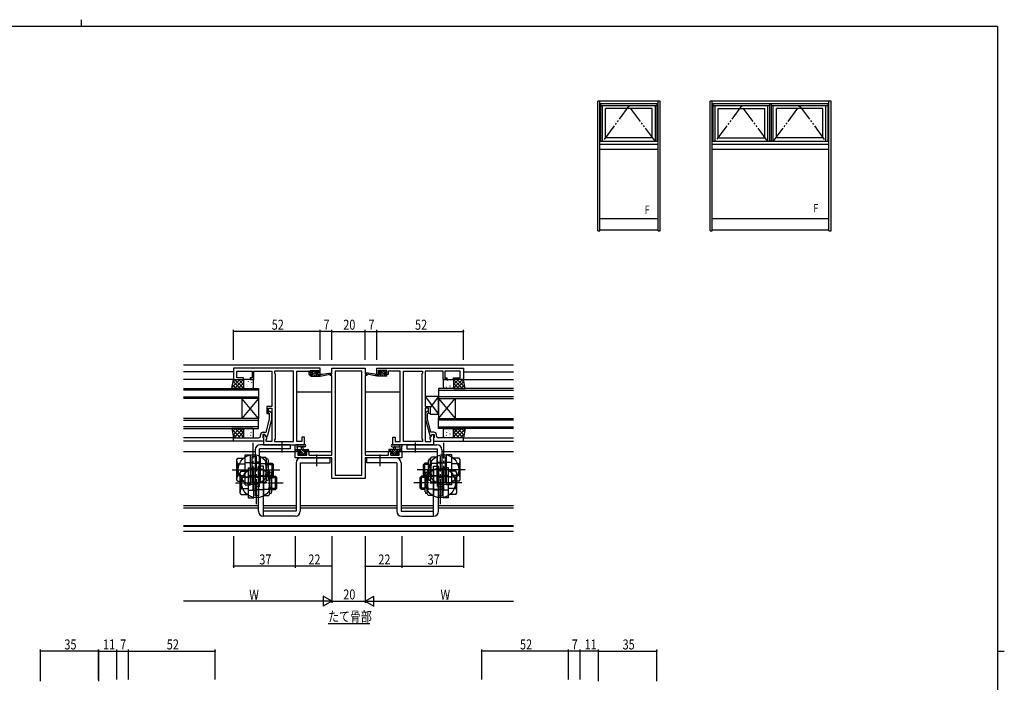
# Model space of a CAD drawing. Extents: x 0 to 1133, y 0 to 806.
# Drawn here: x 517 to 1108, y 408 to 806 of the extents above; entities that cross this region are included whole.
import ezdxf

# ---------------------------------------------------------------- set-up
doc = ezdxf.new("R2010")
doc.units = 0
doc.header["$MEASUREMENT"] = 0
doc.linetypes.add('YCENTER_1', pattern=[13, 10, -1, 1, -1])
doc.linetypes.add('YDIVIDE_1', pattern=[15, 10, -1, 1, -1, 1, -1])
for name, color, linetype in [('USER1', 3, 'CONTINUOUS'), ('YKK_11', 7, 'CONTINUOUS'), ('YKK_12', 2, 'CONTINUOUS'), ('YKK_13', 4, 'CONTINUOUS'), ('YKK_A1', 4, 'CONTINUOUS'), ('YKK_D', 6, 'CONTINUOUS'), ('YKK_ZWAK', 7, 'CONTINUOUS')]:
    doc.layers.add(name, color=color, linetype=linetype)
doc.styles.get("Standard").update_dxf_attribs({"font": 'ROMANS.SHX', "bigfont": 'EXTFONT.SHX'})

# ---------------------------------------------------------------- blocks, each defined once
blk = doc.blocks.new('A201')
at = {"layer": 'YKK_ZWAK', "color": 8, "linetype": 'Continuous'}
blk.add_line((296.01, 412), (296.01, 410), dxfattribs=at)
at = {"layer": 'YKK_ZWAK', "color": 254, "linetype": 'Continuous'}
for p, q in [((571, 410), (21, 410)), ((571, 410), (571, 35)), ((571, 222.5), (573, 222.5))]:
    blk.add_line(p, q, dxfattribs=at)

msp = doc.modelspace()

# ---------------------------------------------------------------- linework, layer by layer
at = {"layer": 'USER1'}
msp.add_line((702.22, 443.55), (727.17, 443.55), dxfattribs=at)
at = {"layer": 'YKK_11', "color": 0, "linetype": 'ByBlock', "ltscale": 0.5}
for p, q in [((697.44, 596.9), (645.44, 596.9)), ((645.44, 596.9), (645.44, 590.1)), ((697.44, 593.1), (697.44, 596.9)), ((704.44, 596.9), (724.44, 596.9)), ((704.44, 593.4), (704.44, 596.9)), ((724.44, 596.9), (724.44, 593.4)), ((731.44, 596.9), (783.44, 596.9)), ((731.44, 593.1), (731.44, 596.9)), ((783.44, 596.9), (783.44, 590.1)), ((647.37, 594.97), (656.64, 594.97)), ((647.37, 591.1), (647.37, 594.97)), ((651.44, 591.1), (647.37, 591.1)), ((651.44, 590.1), (651.44, 591.1)), ((655.44, 591.1), (655.44, 590.1)), ((656.64, 591.1), (655.44, 591.1)), ((656.64, 594.97), (656.64, 591.1)), ((657.64, 590.1), (657.64, 594.97)), ((657.64, 594.97), (662.48, 594.97)), ((662.48, 594.97), (662.66, 595.09)), ((662.66, 595.09), (663.21, 595.09)), ((663.21, 595.09), (663.4, 594.97)), ((663.4, 594.97), (663.48, 594.97)), ((663.48, 594.97), (663.66, 595.09)), ((663.66, 595.09), (664.21, 595.09)), ((664.21, 595.09), (664.4, 594.97)), ((664.4, 594.97), (668.44, 594.97)), ((668.44, 594.97), (668.44, 573.8)), ((681.51, 594.97), (669.94, 594.97)), ((669.94, 594.97), (669.94, 593.9)), ((669.94, 593.9), (670.37, 593.47)), ((670.37, 593.47), (670.37, 554.33)), ((681.51, 552.83), (681.51, 594.97)), ((681.51, 552.83), (681.51, 594.97)), ((683.44, 552.83), (683.44, 594.97)), ((683.44, 594.97), (690.64, 594.97)), ((690.64, 594.97), (690.64, 594.17)), ((690.64, 594.17), (690.64, 593.1)), ((690.64, 593.1), (692.54, 593.1)), ((691.44, 595.4), (696.64, 595.4)), ((691.44, 593.9), (691.44, 595.4)), ((692.54, 593.9), (691.44, 593.9)), ((692.54, 593.1), (692.54, 593.9)), ((695.54, 593.9), (695.54, 593.1)), ((696.64, 593.9), (695.54, 593.9)), ((695.54, 593.1), (697.44, 593.1)), ((696.64, 595.4), (696.64, 593.9)), ((703.44, 593.4), (704.44, 593.4)), ((703.44, 592.4), (703.44, 593.4)), ((704.44, 592.4), (703.44, 592.4)), ((704.44, 544.63), (704.44, 592.4)), ((706.37, 594.97), (706.37, 532.53)), ((722.51, 594.97), (706.37, 594.97)), ((722.51, 532.53), (722.51, 594.97)), ((722.51, 532.53), (722.51, 594.97)), ((724.44, 593.4), (725.44, 593.4)), ((724.44, 592.4), (724.44, 544.63)), ((725.44, 592.4), (724.44, 592.4)), ((725.44, 593.4), (725.44, 592.4)), ((733.34, 593.1), (731.44, 593.1)), ((737.44, 595.4), (732.24, 595.4)), ((732.24, 595.4), (732.24, 593.9)), ((732.24, 593.9), (733.34, 593.9)), ((733.34, 593.9), (733.34, 593.1)), ((736.34, 593.9), (737.44, 593.9)), ((736.34, 593.1), (736.34, 593.9)), ((738.24, 593.1), (736.34, 593.1)), ((737.44, 593.9), (737.44, 595.4)), ((745.44, 594.97), (738.24, 594.97)), ((738.24, 594.97), (738.24, 594.17)), ((738.24, 594.17), (738.24, 593.1)), ((745.44, 552.83), (745.44, 594.97)), ((747.37, 552.83), (747.37, 594.97)), ((747.37, 552.83), (747.37, 594.97)), ((747.37, 594.97), (758.94, 594.97)), ((758.94, 593.9), (758.51, 593.47)), ((758.51, 593.47), (758.51, 554.33)), ((758.94, 594.97), (758.94, 593.9)), ((760.44, 594.97), (760.44, 573.8)), ((764.48, 594.97), (760.44, 594.97)), ((764.66, 595.09), (764.48, 594.97)), ((765.21, 595.09), (764.66, 595.09)), ((765.4, 594.97), (765.21, 595.09)), ((765.48, 594.97), (765.4, 594.97)), ((765.66, 595.09), (765.48, 594.97)), ((766.21, 595.09), (765.66, 595.09)), ((766.4, 594.97), (766.21, 595.09)), ((771.24, 594.97), (766.4, 594.97)), ((771.24, 590.1), (771.24, 594.97)), ((772.24, 594.97), (772.24, 591.1)), ((781.51, 594.97), (772.24, 594.97)), ((772.24, 591.1), (773.44, 591.1)), ((773.44, 591.1), (773.44, 590.1)), ((777.44, 591.1), (781.51, 591.1)), ((777.44, 590.1), (777.44, 591.1)), ((781.51, 591.1), (781.51, 594.97)), ((645.44, 590.1), (651.44, 590.1)), ((655.44, 590.1), (657.64, 590.1)), ((773.44, 590.1), (771.24, 590.1)), ((783.44, 590.1), (777.44, 590.1)), ((668.44, 573.8), (665.44, 573.8)), ((665.44, 573.8), (665.44, 569.6)), ((760.44, 573.8), (763.44, 573.8)), ((763.44, 573.8), (763.44, 569.6)), ((665.44, 569.6), (666.44, 569.6)), ((666.44, 572.8), (668.44, 572.8)), ((666.44, 569.6), (666.44, 572.8)), ((667.04, 569.45), (666.61, 569.88)), ((667.04, 566.16), (667.04, 569.45)), ((667.46, 570.72), (668.24, 569.95)), ((668.24, 569.95), (668.24, 566)), ((668.44, 572.8), (668.44, 552.83)), ((760.44, 572.8), (760.44, 552.83)), ((762.44, 572.8), (760.44, 572.8)), ((761.41, 570.72), (760.64, 569.95)), ((760.64, 569.95), (760.64, 566)), ((761.84, 569.45), (762.26, 569.88)), ((761.84, 566.16), (761.84, 569.45)), ((762.44, 569.6), (762.44, 572.8)), ((763.44, 569.6), (762.44, 569.6)), ((664.96, 558.4), (667.04, 566.16)), ((668.24, 566), (665.53, 555.9)), ((760.64, 566), (763.35, 555.9)), ((763.92, 558.4), (761.84, 566.16)), ((661.64, 556.1), (661.64, 556.9)), ((662.94, 557.1), (662.94, 555.3)), ((664.24, 557.1), (662.94, 557.1)), ((663.14, 558.4), (664.96, 558.4)), ((663.44, 557.1), (663.44, 550.9)), ((664.24, 557.1), (663.44, 557.1)), ((664.93, 555.9), (664.24, 557.1)), ((665.37, 555.14), (664.24, 557.1)), ((665.53, 555.9), (664.93, 555.9)), ((763.35, 555.9), (763.95, 555.9)), ((763.51, 555.14), (764.64, 557.1)), ((765.74, 558.4), (763.92, 558.4)), ((763.95, 555.9), (764.64, 557.1)), ((764.64, 557.1), (765.94, 557.1)), ((764.64, 557.1), (765.44, 557.1)), ((765.44, 557.1), (765.44, 550.9)), ((765.94, 557.1), (765.94, 555.3)), ((767.24, 556.1), (767.24, 556.9)), ((645.44, 555.1), (657.48, 555.1)), ((645.44, 553.1), (645.44, 555.1)), ((663.44, 553.1), (645.44, 553.1)), ((657.48, 555.1), (657.66, 554.98)), ((657.66, 554.98), (658.21, 554.98)), ((658.21, 554.98), (658.4, 555.1)), ((658.4, 555.1), (658.48, 555.1)), ((658.48, 555.1), (658.66, 554.98)), ((658.66, 554.98), (659.21, 554.98)), ((659.21, 554.98), (659.4, 555.1)), ((659.4, 555.1), (660.64, 555.1)), ((662.94, 555.3), (663.14, 555.1)), ((663.14, 555.1), (663.44, 554.8)), ((663.44, 554.8), (663.44, 553.1)), ((663.44, 550.9), (687.94, 550.9)), ((664.94, 553.9), (665.37, 554.33)), ((664.94, 552.83), (664.94, 553.9)), ((668.44, 552.83), (664.94, 552.83)), ((665.37, 554.33), (665.37, 555.14)), ((670.37, 554.33), (669.94, 553.9)), ((669.94, 553.9), (669.94, 552.83)), ((669.94, 552.83), (681.51, 552.83)), ((686.44, 552.83), (683.44, 552.83)), ((686.44, 555.4), (686.44, 552.83)), ((687.94, 555.4), (686.44, 555.4)), ((687.94, 550.9), (687.94, 555.4)), ((740.94, 555.4), (742.44, 555.4)), ((740.94, 550.9), (740.94, 555.4)), ((765.44, 550.9), (740.94, 550.9)), ((742.44, 555.4), (742.44, 552.83)), ((742.44, 552.83), (745.44, 552.83)), ((758.94, 552.83), (747.37, 552.83)), ((758.51, 554.33), (758.94, 553.9)), ((758.94, 553.9), (758.94, 552.83)), ((760.44, 552.83), (763.94, 552.83)), ((763.51, 554.33), (763.51, 555.14)), ((763.94, 553.9), (763.51, 554.33)), ((763.94, 552.83), (763.94, 553.9)), ((765.74, 555.1), (765.44, 554.8)), ((765.44, 554.8), (765.44, 553.1)), ((765.44, 553.1), (783.44, 553.1)), ((765.94, 555.3), (765.74, 555.1)), ((769.48, 555.1), (768.24, 555.1)), ((769.66, 554.98), (769.48, 555.1)), ((770.21, 554.98), (769.66, 554.98)), ((770.4, 555.1), (770.21, 554.98)), ((770.48, 555.1), (770.4, 555.1)), ((770.66, 554.98), (770.48, 555.1)), ((771.21, 554.98), (770.66, 554.98)), ((771.4, 555.1), (771.21, 554.98)), ((783.44, 555.1), (771.4, 555.1)), ((783.44, 553.1), (783.44, 555.1)), ((682.44, 543), (682.44, 546.9)), ((682.44, 546.9), (685.24, 546.9)), ((684.07, 546.1), (684.07, 544.63)), ((685.24, 546.1), (684.07, 546.1)), ((684.07, 544.63), (689.34, 544.63)), ((685.24, 546.9), (685.24, 546.1)), ((688.24, 546.9), (690.54, 546.9)), ((688.24, 546.1), (688.24, 546.9)), ((689.34, 546.1), (688.24, 546.1)), ((689.34, 544.63), (689.34, 546.1)), ((690.54, 546.9), (690.54, 544.63)), ((690.54, 544.63), (696.48, 544.63)), ((696.48, 544.63), (696.66, 544.51)), ((696.66, 544.51), (697.21, 544.51)), ((697.21, 544.51), (697.4, 544.63)), ((697.4, 544.63), (697.48, 544.63)), ((697.48, 544.63), (697.66, 544.51)), ((697.66, 544.51), (698.21, 544.51)), ((698.21, 544.51), (698.4, 544.63)), ((698.4, 544.63), (704.44, 544.63)), ((724.44, 544.63), (730.48, 544.63)), ((730.48, 544.63), (730.66, 544.51)), ((730.66, 544.51), (731.21, 544.51)), ((731.21, 544.51), (731.4, 544.63)), ((731.4, 544.63), (731.48, 544.63)), ((731.48, 544.63), (731.66, 544.51)), ((731.66, 544.51), (732.21, 544.51)), ((732.21, 544.51), (732.4, 544.63)), ((732.4, 544.63), (738.34, 544.63)), ((738.34, 544.63), (738.34, 546.9)), ((738.34, 546.9), (740.64, 546.9)), ((739.54, 546.1), (739.54, 544.63)), ((740.64, 546.1), (739.54, 546.1)), ((739.54, 544.63), (744.81, 544.63)), ((740.64, 546.9), (740.64, 546.1)), ((743.64, 546.9), (746.44, 546.9)), ((743.64, 546.1), (743.64, 546.9)), ((744.81, 546.1), (743.64, 546.1)), ((744.81, 544.63), (744.81, 546.1)), ((746.44, 546.9), (746.44, 543)), ((704.44, 543), (682.44, 543)), ((704.44, 530.6), (704.44, 543)), ((746.44, 543), (724.44, 543)), ((724.44, 543), (724.44, 530.6)), ((706.37, 532.53), (722.51, 532.53)), ((724.44, 530.6), (704.44, 530.6))]:
    msp.add_line(p, q, dxfattribs=at)
for centre, radius, start, end in [((667.04, 570.3), 0.6, 44.99999, 225.00001), ((761.84, 570.3), 0.6, 314.99999, 135.00001), ((660.64, 556.1), 1, 270.00001, 359.99999), ((663.14, 556.9), 1.5, 90.00001, 179.99999), ((765.74, 556.9), 1.5, 0.00001, 89.99999), ((768.24, 556.1), 1, 180.00001, 269.99999)]:
    msp.add_arc(centre, radius, start, end, dxfattribs=at)
at = {"layer": 'YKK_12'}
for p, q in [((615.44, 598.9), (813.44, 598.9)), ((645.44, 594.7), (615.44, 594.7)), ((783.44, 594.7), (813.44, 594.7)), ((645.44, 590.1), (615.44, 590.1)), ((783.44, 590.1), (813.44, 590.1)), ((615.44, 584.6), (660.44, 584.6)), ((660.44, 583.6), (615.44, 583.6)), ((615.44, 579.6), (660.44, 579.6)), ((660.44, 584.6), (660.44, 578.6)), ((683.44, 582.6), (704.44, 582.6)), ((724.44, 582.6), (745.44, 582.6)), ((813.44, 584.6), (768.44, 584.6)), ((768.44, 584.6), (768.44, 578.6)), ((768.44, 583.6), (813.44, 583.6)), ((813.44, 579.6), (768.44, 579.6)), ((660.44, 578.6), (615.44, 578.6)), ((660.44, 566.6), (650.44, 578.6)), ((660.44, 578.6), (650.44, 566.6)), ((650.44, 578.6), (650.44, 566.6)), ((660.44, 578.6), (660.44, 566.6)), ((768.44, 578.6), (813.44, 578.6)), ((768.44, 566.6), (778.44, 578.6)), ((768.44, 578.6), (778.44, 566.6)), ((768.44, 578.6), (768.44, 566.6)), ((768.44, 578.6), (768.44, 566.6)), ((778.44, 578.6), (778.44, 566.6)), ((660.44, 566.6), (615.44, 566.6)), ((615.44, 565.6), (660.44, 565.6)), ((660.44, 561.6), (615.44, 561.6)), ((660.44, 560.6), (660.44, 566.6)), ((768.44, 566.6), (813.44, 566.6)), ((768.44, 560.6), (768.44, 566.6)), ((813.44, 565.6), (768.44, 565.6)), ((768.44, 561.6), (813.44, 561.6)), ((615.44, 560.6), (660.44, 560.6)), ((813.44, 560.6), (768.44, 560.6)), ((645.44, 555.1), (615.44, 555.1)), ((645.44, 553.1), (615.44, 553.1)), ((783.44, 555.1), (813.44, 555.1)), ((783.44, 553.1), (813.44, 553.1)), ((615.44, 546.9), (658.44, 546.9)), ((660.94, 546.9), (684.94, 546.9)), ((688.54, 546.9), (704.44, 546.9)), ((724.44, 546.9), (740.34, 546.9)), ((743.94, 546.9), (767.94, 546.9)), ((770.44, 546.9), (813.44, 546.9)), ((615.44, 514.3), (660.44, 514.3)), ((663.44, 514.3), (682.94, 514.3)), ((685.44, 514.3), (743.44, 514.3)), ((745.94, 514.3), (765.44, 514.3)), ((768.44, 514.3), (813.44, 514.3)), ((615.44, 512.9), (660.44, 512.9)), ((663.44, 512.9), (682.94, 512.9)), ((685.44, 512.9), (743.44, 512.9)), ((745.94, 512.9), (765.44, 512.9)), ((768.44, 512.9), (813.44, 512.9)), ((615.44, 502.4), (813.44, 502.4)), ((615.44, 501.9), (813.44, 501.9)), ((615.44, 498.9), (813.44, 498.9))]:
    msp.add_line(p, q, dxfattribs=at)
at = {"layer": 'YKK_13'}
for p, q in [((691.44, 592.4), (691.44, 592.8)), ((691.46, 592.91), (691.63, 593.08)), ((691.74, 594.54), (692.5, 595.3)), ((691.74, 594.5), (691.74, 595)), ((691.74, 593.1), (692.84, 593.1)), ((691.74, 592.1), (697.44, 592.1)), ((692, 592.1), (695.2, 595.3)), ((692.04, 595.3), (692.54, 595.3)), ((692.84, 594.2), (692.04, 594.2)), ((692.74, 595.1), (694.74, 595.1)), ((692.75, 594.2), (693.65, 595.1)), ((692.84, 593.1), (692.84, 594.2)), ((693.34, 592.1), (695.17, 593.93)), ((694.69, 592.1), (695.69, 593.1)), ((694.94, 595.3), (695.54, 595.3)), ((695.24, 593.74), (695.24, 593.1)), ((695.24, 593.1), (697.44, 593.1)), ((695.51, 594.27), (696.1, 594.86)), ((696.04, 594.2), (695.7, 594.2)), ((695.75, 595.21), (696.25, 594.71)), ((696.04, 592.1), (697.04, 593.1)), ((697.38, 592.1), (697.44, 592.15)), ((697.44, 592.1), (704.2, 593.51)), ((697.44, 593.1), (697.52, 593.11)), ((697.44, 592.1), (697.44, 593.1)), ((698.55, 593.27), (704.09, 594.1)), ((731.44, 592.1), (724.68, 593.51)), ((730.33, 593.27), (724.78, 594.1)), ((731.44, 593.1), (731.35, 593.11)), ((733.64, 593.1), (731.44, 593.1)), ((731.44, 592.1), (731.44, 593.1)), ((731.49, 592.1), (731.44, 592.15)), ((737.14, 592.1), (731.44, 592.1)), ((732.84, 592.1), (731.84, 593.1)), ((733.13, 595.21), (732.63, 594.71)), ((733.37, 594.27), (732.77, 594.86)), ((732.84, 594.2), (733.18, 594.2)), ((734.19, 592.1), (733.19, 593.1)), ((733.94, 595.3), (733.34, 595.3)), ((733.64, 593.74), (733.64, 593.1)), ((736.88, 592.1), (733.68, 595.3)), ((735.53, 592.1), (733.71, 593.93)), ((736.14, 595.1), (734.14, 595.1)), ((736.13, 594.2), (735.23, 595.1)), ((736.04, 593.1), (736.04, 594.2)), ((736.04, 594.2), (736.84, 594.2)), ((737.14, 593.1), (736.04, 593.1)), ((736.84, 595.3), (736.34, 595.3)), ((737.14, 594.54), (736.37, 595.3)), ((737.14, 594.5), (737.14, 595)), ((737.42, 592.91), (737.25, 593.08)), ((737.44, 592.4), (737.44, 592.8)), ((644.44, 584.6), (645.44, 590.1)), ((644.58, 585.39), (649.29, 590.1)), ((644.85, 586.86), (647.11, 584.6)), ((645.08, 588.13), (647.05, 590.1)), ((645.19, 588.76), (649.36, 584.6)), ((645.44, 590.1), (651.44, 590.1)), ((646.04, 584.6), (651.44, 590)), ((646.1, 590.1), (651.44, 584.77)), ((648.28, 584.6), (651.44, 587.76)), ((648.35, 590.1), (651.44, 587.01)), ((650.53, 584.6), (651.44, 585.51)), ((650.59, 590.1), (651.44, 589.26)), ((651.44, 590.1), (651.44, 584.6)), ((651.44, 589.6), (651.44, 585.5)), ((651.55, 587.98), (651.56, 587.98)), ((651.64, 587.3), (651.67, 587.26)), ((656.94, 590.1), (651.94, 590.1)), ((652.08, 589.38), (652.1, 589.33)), ((653.42, 587.08), (653.51, 587.04)), ((653.53, 589.8), (653.54, 589.8)), ((653.53, 586.71), (653.56, 586.66)), ((653.72, 586.04), (653.73, 586.03)), ((654.27, 588.73), (654.29, 588.69)), ((654.95, 589.97), (655.04, 589.93)), ((655.73, 586.06), (655.75, 586.02)), ((655.74, 587.83), (655.75, 587.82)), ((656.16, 588.14), (656.18, 588.1)), ((656.62, 585.39), (656.62, 585.39)), ((657.44, 585.5), (657.44, 589.6)), ((760.44, 586.1), (760.44, 573.8)), ((760.44, 586.1), (760.44, 573.8)), ((771.44, 585.5), (771.44, 589.6)), ((771.94, 590.1), (776.94, 590.1)), ((772, 589.66), (771.98, 589.61)), ((772.74, 587.63), (772.71, 587.59)), ((773.17, 585.55), (773.14, 585.51)), ((773.16, 587.32), (773.15, 587.31)), ((773.95, 589.46), (773.86, 589.42)), ((774.63, 588.22), (774.6, 588.18)), ((775.18, 585.53), (775.17, 585.52)), ((775.36, 586.2), (775.34, 586.15)), ((775.36, 589.29), (775.35, 589.29)), ((775.47, 586.57), (775.38, 586.53)), ((776.82, 588.87), (776.79, 588.82)), ((777.25, 586.79), (777.23, 586.75)), ((777.34, 587.47), (777.34, 587.47)), ((778.28, 590.1), (777.44, 589.26)), ((780.53, 590.1), (777.44, 587.01)), ((782.77, 590.1), (777.44, 584.77)), ((777.44, 590.1), (777.44, 584.6)), ((783.44, 590.1), (777.44, 590.1)), ((782.84, 584.6), (777.44, 590)), ((777.44, 589.6), (777.44, 585.5)), ((780.59, 584.6), (777.44, 587.76)), ((778.35, 584.6), (777.44, 585.51)), ((783.68, 588.76), (779.52, 584.6)), ((784.29, 585.39), (779.58, 590.1)), ((784.03, 586.86), (781.76, 584.6)), ((783.8, 588.13), (781.83, 590.1)), ((784.44, 584.6), (783.44, 590.1)), ((651.44, 584.6), (644.44, 584.6)), ((644.5, 584.96), (644.87, 584.6)), ((651.94, 584.6), (656.94, 584.6)), ((653.1, 584.63), (653.11, 584.61)), ((760.44, 579.8), (768.44, 569.3)), ((768.44, 579.8), (763.44, 573.24)), ((776.94, 584.6), (771.94, 584.6)), ((772.27, 584.88), (772.27, 584.88)), ((777.44, 584.6), (784.44, 584.6)), ((784.37, 584.96), (784.01, 584.6)), ((760.44, 568.8), (760.44, 560.1)), ((644.44, 560.6), (645.44, 555.1)), ((651.44, 560.6), (644.44, 560.6)), ((644.44, 560.57), (644.47, 560.6)), ((644.5, 560.29), (649.29, 555.5)), ((644.81, 558.7), (646.71, 560.6)), ((645.05, 557.5), (647.05, 555.5)), ((645.18, 556.82), (648.96, 560.6)), ((646.1, 555.5), (651.2, 560.6)), ((646.44, 560.6), (651.44, 555.6)), ((648.35, 555.5), (651.44, 558.59)), ((648.68, 560.6), (651.44, 557.84)), ((650.59, 555.5), (651.44, 556.34)), ((650.93, 560.6), (651.44, 560.09)), ((651.44, 555.1), (651.44, 560.6)), ((651.44, 560.1), (651.44, 555.6)), ((651.53, 558.47), (651.54, 558.47)), ((651.63, 557.79), (651.65, 557.75)), ((656.94, 560.6), (651.94, 560.6)), ((652.06, 559.87), (652.08, 559.82)), ((653.4, 557.57), (653.49, 557.53)), ((653.52, 560.29), (653.52, 560.29)), ((653.52, 557.2), (653.54, 557.15)), ((653.7, 556.53), (653.71, 556.52)), ((654.25, 559.22), (654.27, 559.18)), ((654.93, 560.46), (655.02, 560.42)), ((655.71, 556.55), (655.73, 556.51)), ((655.72, 558.32), (655.73, 558.31)), ((656.14, 558.63), (656.16, 558.59)), ((656.61, 555.88), (656.61, 555.88)), ((657.44, 555.6), (657.44, 560.1)), ((771.44, 555.6), (771.44, 560.1)), ((771.94, 560.6), (776.94, 560.6)), ((772.27, 555.88), (772.27, 555.88)), ((772.74, 558.63), (772.71, 558.59)), ((773.17, 556.55), (773.14, 556.51)), ((773.16, 558.32), (773.15, 558.31)), ((773.95, 560.46), (773.86, 560.42)), ((774.63, 559.22), (774.6, 559.18)), ((775.18, 556.53), (775.17, 556.52)), ((775.36, 557.2), (775.34, 557.15)), ((775.36, 560.29), (775.35, 560.29)), ((775.47, 557.57), (775.38, 557.53)), ((776.82, 559.87), (776.79, 559.82)), ((777.25, 557.79), (777.23, 557.75)), ((777.34, 558.47), (777.34, 558.47)), ((777.44, 555.1), (777.44, 560.6)), ((780.19, 560.6), (777.44, 557.84)), ((782.44, 560.6), (777.44, 555.6)), ((777.95, 560.6), (777.44, 560.09)), ((777.44, 560.6), (784.44, 560.6)), ((777.44, 560.1), (777.44, 555.6)), ((780.53, 555.5), (777.44, 558.59)), ((778.28, 555.5), (777.44, 556.34)), ((782.77, 555.5), (777.67, 560.6)), ((784.38, 560.29), (779.58, 555.5)), ((783.7, 556.82), (779.92, 560.6)), ((783.83, 557.5), (781.83, 555.5)), ((784.06, 558.7), (782.16, 560.6)), ((784.44, 560.6), (783.44, 555.1)), ((784.43, 560.57), (784.41, 560.6)), ((645.44, 555.1), (651.44, 555.1)), ((651.94, 555.1), (656.94, 555.1)), ((653.08, 555.12), (653.1, 555.1)), ((682.44, 547.2), (682.44, 549.88)), ((688.17, 550.9), (683, 550.9)), ((688.17, 549.7), (684.2, 549.7)), ((740.71, 550.9), (745.87, 550.9)), ((740.71, 549.7), (744.67, 549.7)), ((746.44, 547.2), (746.44, 549.88)), ((776.94, 555.1), (771.94, 555.1)), ((775.79, 555.12), (775.78, 555.1)), ((783.44, 555.1), (777.44, 555.1)), ((682.44, 548.1), (690.04, 548.1)), ((683.31, 546.9), (682.44, 547.77)), ((683.34, 546.9), (682.74, 546.9)), ((684.45, 547.1), (683.45, 548.1)), ((685.54, 547.1), (683.54, 547.1)), ((683.64, 549.28), (683.64, 548.1)), ((685.03, 544.69), (684.53, 545.19)), ((685.61, 544.6), (684.56, 545.64)), ((684.74, 545.7), (685.08, 545.7)), ((688.1, 544.8), (684.8, 548.1)), ((685.84, 544.6), (685.24, 544.6)), ((685.54, 546.16), (685.54, 547.1)), ((686.75, 544.8), (685.77, 545.78)), ((688.14, 544.8), (686.04, 544.8)), ((686.14, 548.1), (686.24, 549.24)), ((687.94, 546.31), (686.15, 548.1)), ((687.34, 548.1), (687.24, 549.24)), ((688.5, 547.1), (687.5, 548.1)), ((689.24, 547.1), (687.94, 547.1)), ((687.94, 547.1), (687.94, 545.7)), ((687.94, 545.7), (688.84, 545.7)), ((688.3, 544.6), (688.14, 544.76)), ((688.84, 544.6), (688.34, 544.6)), ((689.14, 545.11), (688.55, 545.7)), ((690.04, 546.9), (688.84, 548.1)), ((689.14, 545.4), (689.14, 544.9)), ((689.24, 547.1), (689.24, 547.1)), ((690.04, 546.9), (689.44, 546.9)), ((690.34, 547.8), (690.34, 547.2)), ((738.54, 547.8), (738.54, 547.2)), ((738.83, 546.9), (740.03, 548.1)), ((746.44, 548.1), (738.84, 548.1)), ((738.84, 546.9), (739.44, 546.9)), ((739.64, 547.1), (739.64, 547.1)), ((739.64, 547.1), (740.94, 547.1)), ((739.74, 545.11), (740.33, 545.7)), ((739.74, 545.4), (739.74, 544.9)), ((740.94, 545.7), (740.04, 545.7)), ((740.04, 544.6), (740.54, 544.6)), ((740.38, 547.1), (741.38, 548.1)), ((740.58, 544.6), (740.73, 544.76)), ((740.74, 544.8), (742.84, 544.8)), ((740.77, 544.8), (744.07, 548.1)), ((740.94, 546.31), (742.73, 548.1)), ((740.94, 547.1), (740.94, 545.7)), ((741.54, 548.1), (741.64, 549.24)), ((742.12, 544.8), (743.1, 545.78)), ((742.74, 548.1), (742.64, 549.24)), ((743.04, 544.6), (743.64, 544.6)), ((743.27, 544.6), (744.31, 545.64)), ((743.34, 547.1), (745.34, 547.1)), ((743.34, 546.16), (743.34, 547.1)), ((744.14, 545.7), (743.8, 545.7)), ((743.85, 544.69), (744.35, 545.19)), ((744.42, 547.1), (745.42, 548.1)), ((745.24, 549.28), (745.24, 548.1)), ((745.54, 546.9), (746.14, 546.9)), ((745.57, 546.9), (746.44, 547.77))]:
    msp.add_line(p, q, dxfattribs=at)
at = {"layer": 'YKK_13', "linetype": 'Continuous', "ltscale": 0.5}
for p, q in [((768.44, 579.8), (760.44, 579.8)), ((760.44, 579.8), (760.44, 573.8)), ((768.44, 569.3), (768.44, 579.8)), ((760.44, 573.8), (763.44, 573.8)), ((760.44, 573.8), (763.44, 573.8)), ((763.44, 573.8), (763.44, 569.3)), ((760.64, 568.8), (760.44, 568.8)), ((763.44, 569.3), (768.44, 569.3))]:
    msp.add_line(p, q, dxfattribs=at)
at = {"layer": 'YKK_13', "linetype": 'YCENTER_1', "ltscale": 1.5}
for p, q in [((657.24, 523.19), (657.24, 551.99)), ((674.44, 552.28), (674.44, 546.23)), ((754.44, 552.28), (754.44, 546.23)), ((771.64, 523.19), (771.64, 551.99)), ((659.24, 515.29), (659.24, 544.09)), ((695.44, 538), (695.44, 545)), ((733.44, 538), (733.44, 545)), ((769.64, 515.29), (769.64, 544.09)), ((644.52, 535.9), (673.32, 535.9)), ((784.35, 535.9), (755.55, 535.9)), ((646.52, 528), (675.32, 528)), ((782.35, 528), (753.55, 528))]:
    msp.add_line(p, q, dxfattribs=at)
at = {"layer": 'YKK_13', "ltscale": 1.5}
for p, q in [((679.44, 550.9), (661.44, 550.9)), ((679.44, 550.9), (679.44, 548.4)), ((749.44, 550.9), (767.44, 550.9)), ((749.44, 550.9), (749.44, 548.4)), ((652.44, 526.9), (652.44, 544.9)), ((652.44, 544.9), (655.64, 544.9)), ((655.64, 526.9), (655.64, 544.9)), ((656.44, 543.65), (656.44, 528.15)), ((658.44, 543.65), (656.44, 543.65)), ((658.44, 547.9), (658.44, 525.9)), ((658.44, 543.65), (658.44, 528.9)), ((660.94, 525.9), (660.94, 548.4)), ((679.44, 548.4), (660.94, 548.4)), ((749.44, 548.4), (767.94, 548.4)), ((767.94, 525.9), (767.94, 548.4)), ((770.44, 547.9), (770.44, 525.9)), ((770.44, 543.65), (770.44, 528.9)), ((770.44, 543.65), (772.44, 543.65)), ((772.44, 543.65), (772.44, 528.15)), ((773.24, 526.9), (773.24, 544.9)), ((776.44, 544.9), (773.24, 544.9)), ((776.44, 526.9), (776.44, 544.9)), ((647.44, 541.9), (647.97, 542.83)), ((647.44, 529.9), (647.44, 541.9)), ((647.97, 542.83), (652.44, 542.83)), ((647.97, 539.36), (652.44, 539.36)), ((652.44, 540.25), (656.44, 540.25)), ((656.44, 539.9), (661.44, 539.9)), ((660.94, 540.5), (658.44, 540.5)), ((661.44, 540.15), (658.44, 540.15)), ((660.44, 511), (660.44, 538)), ((663.44, 538), (660.44, 538)), ((661.44, 543.41), (661.44, 528.9)), ((661.44, 543.41), (664.56, 543.41)), ((661.44, 539.65), (664.56, 539.65)), ((663.44, 508), (663.44, 538)), ((665.14, 542.4), (664.56, 543.41)), ((665.14, 542.4), (665.44, 542.4)), ((665.14, 529.4), (665.14, 542.4)), ((666.44, 530.4), (666.44, 541.4)), ((666.44, 539.9), (668.64, 539.9)), ((666.44, 539.1), (669.44, 539.1)), ((669.44, 539.1), (668.64, 539.9)), ((668.64, 531.9), (668.64, 539.9)), ((669.44, 532.7), (669.44, 539.1)), ((682.94, 540), (682.94, 511)), ((685.44, 540), (685.44, 511)), ((685.44, 540), (703.44, 540)), ((685.94, 543), (703.44, 543)), ((703.44, 540), (703.44, 543)), ((742.94, 543), (725.44, 543)), ((725.44, 540), (725.44, 543)), ((743.44, 540), (725.44, 540)), ((743.44, 540), (743.44, 511)), ((745.94, 540), (745.94, 511)), ((759.44, 539.1), (760.24, 539.9)), ((762.44, 539.1), (759.44, 539.1)), ((759.44, 532.7), (759.44, 539.1)), ((762.44, 539.9), (760.24, 539.9)), ((760.24, 531.9), (760.24, 539.9)), ((762.44, 530.4), (762.44, 541.4)), ((763.74, 542.4), (763.44, 542.4)), ((763.74, 542.4), (764.32, 543.41)), ((763.74, 529.4), (763.74, 542.4)), ((767.44, 543.41), (764.32, 543.41)), ((767.44, 539.65), (764.32, 539.65)), ((765.44, 508), (765.44, 538)), ((765.44, 538), (768.44, 538)), ((767.44, 543.41), (767.44, 528.9)), ((767.44, 540.15), (770.44, 540.15)), ((772.44, 539.9), (767.44, 539.9)), ((767.94, 540.5), (770.44, 540.5)), ((768.44, 511), (768.44, 538)), ((776.44, 540.25), (772.44, 540.25)), ((780.9, 542.83), (776.44, 542.83)), ((780.9, 539.36), (776.44, 539.36)), ((781.44, 541.9), (780.9, 542.83)), ((781.44, 529.9), (781.44, 541.9)), ((647.97, 532.44), (652.44, 532.44)), ((649.44, 534), (649.97, 534.93)), ((649.44, 522), (649.44, 534)), ((649.97, 534.93), (654.44, 534.93)), ((654.44, 519), (654.44, 537)), ((654.44, 537), (657.64, 537)), ((654.44, 532.35), (658.44, 532.35)), ((655.62, 535.9), (664, 535.9)), ((656.44, 531.9), (661.44, 531.9)), ((657.64, 519), (657.64, 537)), ((658.44, 535.75), (658.44, 520.25)), ((660.44, 535.75), (658.44, 535.75)), ((658.44, 532), (663.44, 532)), ((660.44, 535.75), (660.44, 521)), ((663.44, 532.25), (660.44, 532.25)), ((663.44, 532.25), (660.44, 532.25)), ((661.44, 532.15), (664.56, 532.15)), ((663.44, 535.51), (663.44, 521)), ((663.44, 535.51), (666.56, 535.51)), ((666.44, 532.7), (669.44, 532.7)), ((666.44, 531.9), (668.64, 531.9)), ((667.14, 534.5), (666.56, 535.51)), ((667.14, 521.5), (667.14, 534.5)), ((667.14, 534.5), (667.44, 534.5)), ((668.44, 522.5), (668.44, 533.5)), ((668.44, 532), (670.64, 532)), ((668.64, 531.9), (669.44, 532.7)), ((670.64, 524), (670.64, 532)), ((671.44, 531.2), (670.64, 532)), ((757.44, 531.2), (758.24, 532)), ((758.24, 524), (758.24, 532)), ((760.44, 532), (758.24, 532)), ((762.44, 532.7), (759.44, 532.7)), ((760.24, 531.9), (759.44, 532.7)), ((762.44, 531.9), (760.24, 531.9)), ((760.44, 522.5), (760.44, 533.5)), ((761.74, 534.5), (761.44, 534.5)), ((761.74, 534.5), (762.32, 535.51)), ((761.74, 521.5), (761.74, 534.5)), ((765.44, 535.51), (762.32, 535.51)), ((767.44, 532.15), (764.32, 532.15)), ((773.25, 535.9), (764.87, 535.9)), ((765.44, 535.51), (765.44, 521)), ((765.44, 532.25), (768.44, 532.25)), ((765.44, 532.25), (768.44, 532.25)), ((770.44, 532), (765.44, 532)), ((772.44, 531.9), (767.44, 531.9)), ((768.44, 535.75), (768.44, 521)), ((768.44, 535.75), (770.44, 535.75)), ((770.44, 535.75), (770.44, 520.25)), ((774.44, 532.35), (770.44, 532.35)), ((771.24, 519), (771.24, 537)), ((774.44, 537), (771.24, 537)), ((774.44, 519), (774.44, 537)), ((778.9, 534.93), (774.44, 534.93)), ((780.9, 532.44), (776.44, 532.44)), ((779.44, 534), (778.9, 534.93)), ((779.44, 522), (779.44, 534)), ((647.97, 528.97), (647.44, 529.9)), ((647.97, 528.97), (652.44, 528.97)), ((649.97, 531.46), (654.44, 531.46)), ((652.44, 531.55), (656.44, 531.55)), ((652.44, 526.9), (655.64, 526.9)), ((658.44, 528.15), (656.44, 528.15)), ((661.44, 531.65), (658.44, 531.65)), ((660.94, 531.3), (658.44, 531.3)), ((658.44, 528.9), (658.44, 528.15)), ((665.44, 528), (658.44, 528)), ((660.94, 525.9), (658.44, 525.9)), ((661.44, 528.9), (661.44, 528.39)), ((661.44, 528.39), (664.56, 528.39)), ((663.44, 531.75), (666.56, 531.75)), ((664.56, 528.39), (665.14, 529.4)), ((665.14, 529.4), (665.44, 529.4)), ((668.44, 531.2), (671.44, 531.2)), ((671.44, 524.8), (671.44, 531.2)), ((757.44, 524.8), (757.44, 531.2)), ((760.44, 531.2), (757.44, 531.2)), ((765.44, 531.75), (762.32, 531.75)), ((763.74, 529.4), (763.44, 529.4)), ((763.44, 528), (770.44, 528)), ((764.32, 528.39), (763.74, 529.4)), ((767.44, 528.39), (764.32, 528.39)), ((767.44, 531.65), (770.44, 531.65)), ((767.44, 528.9), (767.44, 528.39)), ((767.94, 531.3), (770.44, 531.3)), ((767.94, 525.9), (770.44, 525.9)), ((770.44, 528.9), (770.44, 528.15)), ((770.44, 528.15), (772.44, 528.15)), ((776.44, 531.55), (772.44, 531.55)), ((776.44, 526.9), (773.24, 526.9)), ((778.9, 531.46), (774.44, 531.46)), ((780.9, 528.97), (776.44, 528.97)), ((780.9, 528.97), (781.44, 529.9)), ((649.97, 521.07), (649.44, 522)), ((649.97, 524.54), (654.44, 524.54)), ((649.97, 521.07), (654.44, 521.07)), ((654.44, 523.65), (658.44, 523.65)), ((658.44, 524), (663.44, 524)), ((660.44, 520.25), (658.44, 520.25)), ((663.44, 523.75), (660.44, 523.75)), ((663.44, 523.75), (660.44, 523.75)), ((660.44, 521), (660.44, 520.25)), ((663.44, 524.25), (666.56, 524.25)), ((663.44, 521), (663.44, 520.49)), ((663.44, 520.49), (666.56, 520.49)), ((666.56, 520.49), (667.14, 521.5)), ((667.14, 521.5), (667.44, 521.5)), ((668.44, 524.8), (671.44, 524.8)), ((668.44, 524), (670.64, 524)), ((670.64, 524), (671.44, 524.8)), ((760.44, 524.8), (757.44, 524.8)), ((758.24, 524), (757.44, 524.8)), ((760.44, 524), (758.24, 524)), ((761.74, 521.5), (761.44, 521.5)), ((762.32, 520.49), (761.74, 521.5)), ((765.44, 524.25), (762.32, 524.25)), ((765.44, 520.49), (762.32, 520.49)), ((770.44, 524), (765.44, 524)), ((765.44, 523.75), (768.44, 523.75)), ((765.44, 523.75), (768.44, 523.75)), ((765.44, 521), (765.44, 520.49)), ((768.44, 521), (768.44, 520.25)), ((768.44, 520.25), (770.44, 520.25)), ((774.44, 523.65), (770.44, 523.65)), ((778.9, 524.54), (774.44, 524.54)), ((778.9, 521.07), (774.44, 521.07)), ((778.9, 521.07), (779.44, 522)), ((654.44, 519), (657.64, 519)), ((774.44, 519), (771.24, 519)), ((682.94, 511), (663.44, 511)), ((745.94, 511), (765.44, 511)), ((682.44, 508), (663.44, 508)), ((746.44, 508), (765.44, 508))]:
    msp.add_line(p, q, dxfattribs=at)
for centre in [(657.24, 535.9), (771.64, 535.9), (659.24, 528), (769.64, 528)]:
    msp.add_circle(centre, 9, dxfattribs=at)
at = {"layer": 'YKK_13'}
for centre, radius, start, end in [((691.74, 592.8), 0.3, 90, 180), ((691.74, 592.4), 0.3, 180, 270), ((692.04, 595), 0.3, 90, 180), ((692.04, 594.5), 0.3, 180, 270), ((692.54, 595.1), 0.2, 0, 90), ((694.94, 595.1), 0.2, 90, 180), ((695.24, 594.2), 0.25, 33.05573, 236.94427), ((694.94, 593.74), 0.3, 0, 56.94427), ((695.7, 594.5), 0.3, 213.05573, 270), ((695.54, 595), 0.3, 45, 90), ((696.04, 594.5), 0.3, 270, 45), ((697.57, 592.82), 0.3, 39.19754, 99.19754), ((698.04, 593.2), 0.3, 219.19754, 338.44936), ((698.59, 592.98), 0.3, 98.44936, 158.44936), ((704.14, 593.8), 0.3, 281.74981, 98.44936), ((724.74, 593.8), 0.3, 81.55064, 258.25019), ((730.28, 592.98), 0.3, 21.55064, 81.55064), ((730.84, 593.2), 0.3, 201.55064, 320.80246), ((731.3, 592.82), 0.3, 80.80246, 140.80246), ((732.84, 594.5), 0.3, 135, 270), ((733.34, 595), 0.3, 90, 135), ((733.18, 594.5), 0.3, 270, 326.94427), ((733.64, 594.2), 0.25, 303.05573, 146.94427), ((733.94, 593.74), 0.3, 123.05573, 180), ((733.94, 595.1), 0.2, 0, 90), ((736.34, 595.1), 0.2, 90, 180), ((736.84, 595), 0.3, 0, 90), ((736.84, 594.5), 0.3, 270, 0), ((737.14, 592.8), 0.3, 0, 90), ((737.14, 592.4), 0.3, 270, 0), ((651.94, 589.6), 0.5, 90, 180), ((652.41, 585.45), 0.978, 177.2943, 240.81491), ((656.94, 589.6), 0.5, 0, 90), ((656.46, 585.45), 0.978, 299.18509, 2.7057), ((771.94, 589.6), 0.5, 90, 180), ((772.41, 585.45), 0.978, 177.2943, 240.81491), ((776.94, 589.6), 0.5, 0, 90), ((776.46, 585.45), 0.978, 299.18509, 2.7057), ((651.94, 560.1), 0.5, 90, 180), ((651.94, 555.6), 0.5, 180, 270), ((656.94, 560.1), 0.5, 0, 90), ((656.94, 555.6), 0.5, 270, 360), ((771.94, 560.1), 0.5, 90, 180), ((771.94, 555.6), 0.5, 180, 270), ((776.94, 560.1), 0.5, 0, 90), ((776.94, 555.6), 0.5, 270, 0), ((682.44, 550.4), 0.3, 79.47122, 240), ((682.14, 549.88), 0.3, 0, 60), ((682.55, 550.99), 0.3, 259.47122, 319.47122), ((683, 550.6), 0.3, 90, 139.47122), ((683.64, 549.8), 0.3, 19.18976, 240), ((683.34, 549.28), 0.3, 0, 60), ((684.2, 550), 0.3, 199.18976, 270.04023), ((686.74, 549.2), 0.5, 5.09207, 174.90793), ((688.17, 550.3), 0.6, 270.04023, 90.04023), ((740.71, 550.3), 0.6, 89.95977, 269.95977), ((742.14, 549.2), 0.5, 5.09207, 174.90793), ((744.67, 550), 0.3, 269.95977, 340.81024), ((745.24, 549.8), 0.3, 300, 160.81024), ((745.54, 549.28), 0.3, 120, 180), ((745.87, 550.6), 0.3, 40.52878, 90), ((746.33, 550.99), 0.3, 220.52878, 280.52878), ((746.44, 550.4), 0.3, 300, 100.52878), ((746.74, 549.88), 0.3, 120, 180), ((682.74, 547.2), 0.3, 180, 270), ((683.34, 547.1), 0.2, 270, 0), ((684.74, 545.4), 0.3, 90, 225), ((685.24, 544.9), 0.3, 225, 270), ((685.08, 545.4), 0.3, 33.05573, 90), ((685.54, 545.7), 0.25, 213.05573, 56.94427), ((685.84, 546.16), 0.3, 180, 236.94427), ((685.84, 544.8), 0.2, 270, 0), ((688.34, 544.8), 0.2, 180, 270), ((688.84, 545.4), 0.3, 0, 90), ((688.84, 544.9), 0.3, 270, 0), ((689.44, 547.1), 0.2, 180, 270), ((690.04, 547.8), 0.3, 0, 90), ((690.04, 547.2), 0.3, 270, 0), ((738.84, 547.8), 0.3, 90, 180), ((738.84, 547.2), 0.3, 180, 270), ((739.44, 547.1), 0.2, 270, 0), ((740.04, 545.4), 0.3, 90, 180), ((740.04, 544.9), 0.3, 180, 270), ((740.54, 544.8), 0.2, 270, 0), ((743.04, 544.8), 0.2, 180, 270), ((743.34, 545.7), 0.25, 123.05573, 326.94427), ((743.04, 546.16), 0.3, 303.05573, 0), ((743.8, 545.4), 0.3, 90, 146.94427), ((743.64, 544.9), 0.3, 270, 315), ((744.14, 545.4), 0.3, 315, 90), ((745.54, 547.1), 0.2, 180, 270), ((746.14, 547.2), 0.3, 270, 0)]:
    msp.add_arc(centre, radius, start, end, dxfattribs=at)
at = {"layer": 'YKK_13', "ltscale": 1.5}
for centre, radius, start, end in [((661.44, 547.9), 3, 90, 180), ((767.44, 547.9), 3, 0, 90), ((650.5, 541.1), 3.07, 180, 214.38423), ((658.9, 535.9), 11.46, 162.41203, 197.58785), ((661.82, 541.53), 3.32, 325.61575, 0), ((652.72, 535.9), 12.42, 342.41206, 17.58794), ((665.44, 541.4), 1, 0, 90), ((685.94, 540), 3, 90, 180), ((742.94, 540), 3, 0, 90), ((763.44, 541.4), 1, 90, 180), ((767.06, 541.53), 3.32, 180, 214.38425), ((776.16, 535.9), 12.42, 162.41206, 197.58794), ((778.37, 541.1), 3.07, 325.61577, 0), ((769.97, 535.9), 11.46, 342.41215, 17.58797), ((650.5, 530.7), 3.07, 145.61577, 180), ((652.5, 533.2), 3.07, 180, 214.38423), ((661.82, 530.27), 3.32, 0, 34.38382), ((663.82, 533.63), 3.32, 325.61575, 0), ((667.44, 533.5), 1, 0, 90), ((761.44, 533.5), 1, 90, 180), ((765.06, 533.63), 3.32, 180, 214.38425), ((767.06, 530.27), 3.32, 145.61618, 180), ((776.37, 533.2), 3.07, 325.61577, 0), ((778.37, 530.7), 3.07, 0, 34.38423), ((660.9, 528), 11.46, 162.41203, 197.58785), ((665.44, 530.4), 1, 270, 0), ((654.72, 528), 12.42, 342.41206, 17.58794), ((774.16, 528), 12.42, 162.41206, 197.58794), ((763.44, 530.4), 1, 180, 270), ((767.97, 528), 11.46, 342.41215, 17.58797), ((652.5, 522.8), 3.07, 145.61577, 180), ((663.82, 522.37), 3.32, 0, 34.38382), ((667.44, 522.5), 1, 270, 0), ((761.44, 522.5), 1, 180, 270), ((765.06, 522.37), 3.32, 145.61618, 180), ((776.37, 522.8), 3.07, 0, 34.38423), ((663.44, 511), 3, 180, 270), ((682.44, 511), 3, 270, 0), ((746.44, 511), 3, 180, 270), ((765.44, 511), 3, 270, 0)]:
    msp.add_arc(centre, radius, start, end, dxfattribs=at)
at = {"layer": 'YKK_A1'}
for p, q in [((864, 679.32), (864, 757.07)), ((901.5, 757.07), (864, 757.07)), ((865.25, 679.32), (865.25, 757.07)), ((900.25, 679.32), (900.25, 757.07)), ((901.5, 679.32), (901.5, 757.07)), ((931.5, 679.32), (931.5, 757.07)), ((1004, 757.07), (931.5, 757.07)), ((932.75, 679.32), (932.75, 757.07)), ((1002.75, 679.32), (1002.75, 757.07)), ((1004, 679.32), (1004, 757.07)), ((900.25, 755.57), (865.25, 755.57)), ((865.8, 732.82), (865.8, 755.57)), ((899.7, 754.27), (865.8, 754.27)), ((866.9, 732.82), (866.9, 754.27)), ((896.75, 752.67), (868.75, 752.67)), ((868.75, 735.07), (868.75, 752.67)), ((896.75, 735.07), (896.75, 752.67)), ((898.6, 732.82), (898.6, 754.27)), ((899.7, 732.82), (899.7, 755.57)), ((1002.75, 755.57), (932.75, 755.57)), ((933.3, 732.82), (933.3, 755.57)), ((967.25, 754.27), (933.3, 754.27)), ((934.4, 732.82), (934.4, 754.27)), ((936.25, 735.07), (936.25, 752.67)), ((936.25, 752.67), (964.3, 752.67)), ((964.3, 735.07), (964.3, 752.67)), ((966.15, 732.82), (966.15, 754.27)), ((967.25, 732.82), (967.25, 755.52)), ((968.25, 732.82), (968.25, 755.52)), ((1002.2, 754.27), (968.25, 754.27)), ((969.35, 732.82), (969.35, 754.27)), ((971.2, 735.07), (971.2, 752.67)), ((999.1, 752.67), (971.2, 752.67)), ((999.1, 735.07), (999.1, 752.67)), ((1000.95, 732.82), (1000.95, 754.27)), ((1002.2, 732.82), (1002.2, 755.57)), ((900.25, 732.82), (865.25, 732.82)), ((896.75, 735.07), (868.75, 735.07)), ((1002.75, 732.82), (932.75, 732.82)), ((936.25, 735.07), (964.3, 735.07)), ((999.1, 735.07), (971.2, 735.07)), ((900.25, 731.07), (865.25, 731.07)), ((900.25, 728.07), (865.25, 728.07)), ((1002.75, 731.07), (932.75, 731.07)), ((1002.75, 728.07), (932.75, 728.07)), ((865.25, 686.57), (900.25, 686.57)), ((932.75, 686.57), (1002.75, 686.57)), ((865.25, 679.82), (900.25, 679.82)), ((932.75, 679.82), (1002.75, 679.82)), ((864, 679.32), (865.25, 679.32)), ((900.25, 679.32), (901.5, 679.32)), ((931.5, 679.32), (932.75, 679.32)), ((1002.75, 679.32), (1004, 679.32))]:
    msp.add_line(p, q, dxfattribs=at)
at = {"layer": 'YKK_A1', "linetype": 'YDIVIDE_1'}
for p, q in [((882.75, 754.27), (866.9, 732.82)), ((898.6, 732.82), (882.75, 754.27)), ((950.35, 754.27), (934.4, 732.82)), ((966.15, 732.82), (950.35, 754.27)), ((969.35, 732.82), (985.15, 754.27)), ((985.15, 754.27), (1000.95, 732.82))]:
    msp.add_line(p, q, dxfattribs=at)
at = {"layer": 'YKK_D'}
for p, q in [((645.44, 601.9), (645.44, 619.9)), ((697.44, 618.9), (645.44, 618.9)), ((697.44, 601.9), (697.44, 619.9)), ((697.44, 601.9), (697.44, 619.9)), ((704.44, 618.9), (697.44, 618.9)), ((704.44, 601.9), (704.44, 619.9)), ((704.44, 601.9), (704.44, 619.9)), ((704.44, 618.9), (724.44, 618.9)), ((724.44, 601.9), (724.44, 619.9)), ((724.44, 601.9), (724.44, 619.9)), ((724.44, 618.9), (731.44, 618.9)), ((731.44, 601.9), (731.44, 619.9)), ((731.44, 601.9), (731.44, 619.9)), ((731.44, 618.9), (783.44, 618.9)), ((783.44, 601.9), (783.44, 619.9)), ((645.44, 495.9), (645.44, 477)), ((682.44, 495.9), (682.44, 477)), ((682.44, 495.9), (682.44, 477)), ((704.44, 495.9), (704.44, 456)), ((704.44, 495.9), (704.44, 456)), ((704.44, 495.9), (704.44, 477)), ((724.44, 495.9), (724.44, 456)), ((724.44, 495.9), (724.44, 456)), ((724.44, 495.9), (724.44, 477)), ((746.44, 495.9), (746.44, 477)), ((746.44, 495.9), (746.44, 477)), ((783.44, 495.9), (783.44, 477)), ((682.44, 478), (645.44, 478)), ((704.44, 478), (682.44, 478)), ((724.44, 478), (746.44, 478)), ((746.44, 478), (783.44, 478)), ((698.44, 457), (615.44, 457)), ((704.44, 457), (694.05, 457)), ((704.44, 457), (699.24, 460)), ((699.24, 460), (699.24, 454)), ((704.44, 457), (699.24, 454)), ((704.44, 457), (724.44, 457)), ((724.44, 457), (729.63, 460)), ((724.44, 457), (734.83, 457)), ((724.44, 457), (729.63, 454)), ((729.63, 454), (729.63, 460)), ((730.44, 457), (813.44, 457)), ((529.5, 409), (529.5, 428)), ((564.5, 427), (529.5, 427)), ((564.44, 410), (564.44, 428)), ((564.44, 427), (575.44, 427)), ((564.5, 409), (564.5, 428)), ((575.44, 410), (575.44, 428)), ((575.44, 410), (575.44, 428)), ((575.44, 427), (582.44, 427)), ((582.44, 410), (582.44, 428)), ((582.44, 410), (582.44, 428)), ((582.44, 427), (634.44, 427)), ((634.44, 410), (634.44, 428)), ((794.44, 410), (794.44, 428)), ((846.44, 427), (794.44, 427)), ((846.44, 410), (846.44, 428)), ((846.44, 410), (846.44, 428)), ((853.44, 427), (846.44, 427)), ((853.44, 410), (853.44, 428)), ((853.44, 410), (853.44, 428)), ((864.44, 427), (853.44, 427)), ((864.44, 410), (864.44, 428)), ((864.5, 409), (864.5, 428)), ((864.5, 427), (899.5, 427)), ((899.5, 409), (899.5, 428))]:
    msp.add_line(p, q, dxfattribs=at)
at = {"layer": 'YKK_D', "linetype": 'ByBlock', "const_width": 0.85}
for points in [[(645.54, 618.9, 1), (645.33, 618.9, 1)], [(697.54, 618.9, 1), (697.33, 618.9, 1)], [(697.33, 618.9, 1), (697.54, 618.9, 1)], [(704.54, 618.9, 1), (704.33, 618.9, 1)], [(704.33, 618.9, 1), (704.54, 618.9, 1)], [(724.33, 618.9, 1), (724.54, 618.9, 1)], [(724.54, 618.9, 1), (724.33, 618.9, 1)], [(731.33, 618.9, 1), (731.54, 618.9, 1)], [(731.54, 618.9, 1), (731.33, 618.9, 1)], [(783.33, 618.9, 1), (783.54, 618.9, 1)], [(645.54, 478, 1), (645.33, 478, 1)], [(682.54, 478, 1), (682.33, 478, 1)], [(682.33, 478, 1), (682.54, 478, 1)], [(704.33, 478, 1), (704.54, 478, 1)], [(724.54, 478, 1), (724.33, 478, 1)], [(746.33, 478, 1), (746.54, 478, 1)], [(746.54, 478, 1), (746.33, 478, 1)], [(783.33, 478, 1), (783.54, 478, 1)], [(529.61, 427, 1), (529.39, 427, 1)], [(564.54, 427, 1), (564.33, 427, 1)], [(564.39, 427, 1), (564.61, 427, 1)], [(575.33, 427, 1), (575.54, 427, 1)], [(575.54, 427, 1), (575.33, 427, 1)], [(582.54, 427, 1), (582.33, 427, 1)], [(582.33, 427, 1), (582.54, 427, 1)], [(634.33, 427, 1), (634.54, 427, 1)], [(794.54, 427, 1), (794.33, 427, 1)], [(846.54, 427, 1), (846.33, 427, 1)], [(846.33, 427, 1), (846.54, 427, 1)], [(853.33, 427, 1), (853.54, 427, 1)], [(853.54, 427, 1), (853.33, 427, 1)], [(864.33, 427, 1), (864.54, 427, 1)], [(864.61, 427, 1), (864.39, 427, 1)], [(899.39, 427, 1), (899.61, 427, 1)]]:
    msp.add_lwpolyline(points, format="xyb", close=True, dxfattribs=at)

# ---------------------------------------------------------------- block references
at = {"layer": 'YKK_ZWAK', "xscale": 2, "yscale": 2, "zscale": 2}
msp.add_blockref('A201', (-38, -18), dxfattribs=at)

# ---------------------------------------------------------------- texts
at = {"layer": 'USER1', "width": 0.8}
msp.add_text('たて骨部', height=6, dxfattribs=at).set_placement((702.22, 444.75))
at = {"layer": 'YKK_A1', "width": 0.8}
for p in [(892.13, 689.42), (993.42, 690.31)]:
    msp.add_text('F', height=5, dxfattribs=at).set_placement(p)
at = {"layer": 'YKK_D', "width": 0.8}
for s, height, p in [('52', 6, (668.36, 619.9)), ('7', 6, (699.39, 619.9)), ('20', 6, (711.29, 619.9)), ('7', 6, (726.39, 619.9)), ('52', 6, (754.36, 619.9)), ('37', 6, (660.89, 479)), ('22', 6, (690.34, 479)), ('22', 6, (732.34, 479)), ('37', 6, (761.89, 479)), ('W', 6, (654.88, 457.8)), ('20', 6, (711.29, 458)), ('W', 6, (769.66, 457.8)), ('1', 3, (658, 457.8)), ('2', 3, (772.78, 457.8)), ('35', 6, (543.93, 428)), ('11', 6, (567.12, 428)), ('7', 6, (577.39, 428)), ('52', 6, (605.36, 428)), ('52', 6, (817.36, 428)), ('7', 6, (848.39, 428)), ('11', 6, (856.12, 428)), ('35', 6, (878.93, 428))]:
    msp.add_text(s, height=height, dxfattribs=at).set_placement(p)

doc.saveas('drawing.dxf')
